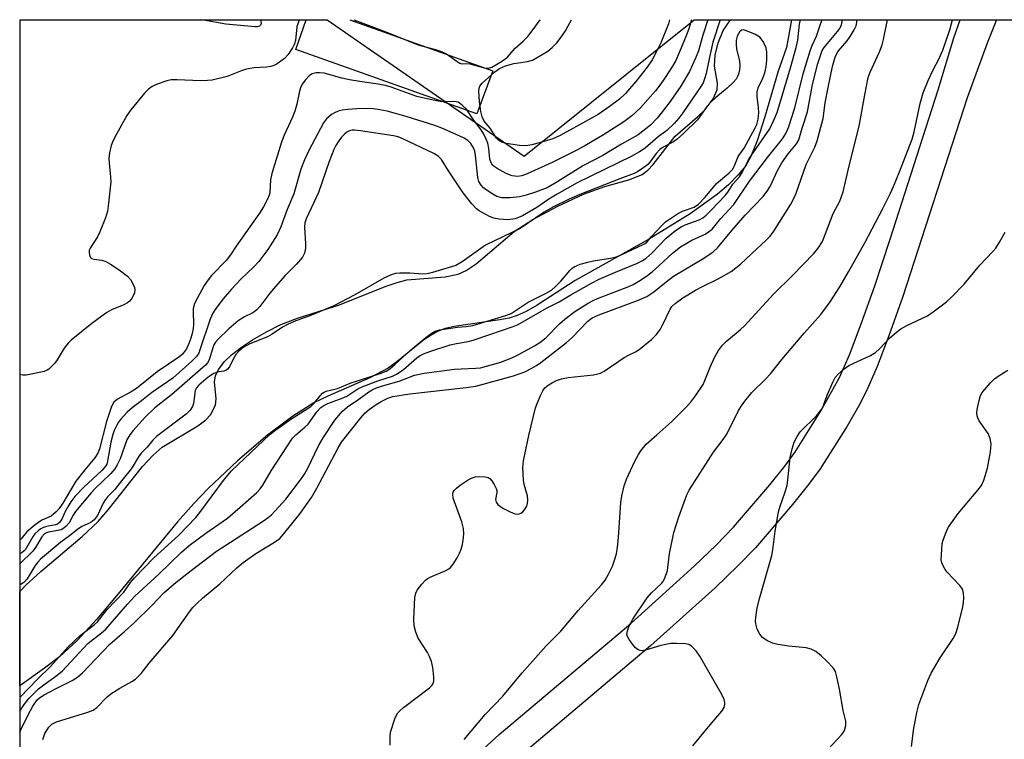
# Model space of a CAD drawing. Units: inches. Extents: x 1291762 to 1297762, y 509450 to 513451.
# Drawn here: x 1291762 to 1292014, y 513267 to 513451 of the extents above; entities that cross this region are included whole.
import ezdxf

# ---------------------------------------------------------------- set-up
doc = ezdxf.new("R2010")
doc.units = ezdxf.units.IN
doc.header["$MEASUREMENT"] = 0
for name, color, linetype in [('HYDRO-Dam', 251, 'Continuous'), ('HYDRO-Stream Poly Centerlines', 142, 'Continuous'), ('HYDRO-Water Body', 4, 'Continuous'), ('NTRL-Trees', 3, 'Continuous'), ('TRANS-Non Street Sidewalk', 7, 'Continuous'), ('Undefined', 1, 'Continuous')]:
    doc.layers.add(name, color=color, linetype=linetype)

msp = doc.modelspace()

# ---------------------------------------------------------------- linework, layer by layer
at = {"layer": 'HYDRO-Dam'}
msp.add_lwpolyline([(1291846.58, 513450.74), (1291883.19, 513437.68), (1291879.07, 513426.66), (1291832.81, 513443.13), (1291835.46, 513450.74)], dxfattribs=at)
at = {"layer": 'HYDRO-Stream Poly Centerlines'}
for points in [[(1291959.55, 513450.73), (1291958.28, 513443.65), (1291956.1, 513437.57), (1291952.68, 513425.95), (1291950.72, 513419.76), (1291949.08, 513415.6), (1291947.73, 513413.32), (1291945.93, 513411.06), (1291943.45, 513408.56), (1291940.62, 513406.13), (1291933.65, 513401.11), (1291922.97, 513394.53), (1291904.19, 513384.06), (1291894.5, 513377.73), (1291891.68, 513376.12), (1291889.41, 513375.07), (1291887.36, 513374.45), (1291884.96, 513373.96), (1291873.3, 513372.28), (1291870.99, 513371.74), (1291869.04, 513371.04), (1291867.37, 513370.11), (1291865.54, 513368.84), (1291858.59, 513363.24), (1291856.37, 513361.63), (1291851.71, 513359.15), (1291840.93, 513354.46), (1291837.37, 513352.74), (1291832.03, 513349.38), (1291825.58, 513344.49), (1291817.91, 513337.94), (1291810.35, 513330.86), (1291806.69, 513327.06), (1291802.54, 513322.36), (1291787.38, 513303.89), (1291781.88, 513297.42), (1291776.83, 513291.98), (1291772.32, 513287.78), (1291768.54, 513284.9), (1291762.24, 513280.4)], [(1291762.25, 513304.52), (1291763.74, 513306.13), (1291767.59, 513309.66), (1291778.18, 513318.56), (1291782.24, 513322.39), (1291784.81, 513325.37), (1291793.6, 513336.44), (1291796.3, 513339.36), (1291798.64, 513341.41), (1291807.73, 513346.88), (1291809.74, 513348.39), (1291810.98, 513349.71), (1291812.27, 513352.14), (1291812.41, 513353.82), (1291811.95, 513358.15), (1291812.27, 513359.77), (1291813.06, 513361.36), (1291814.5, 513363.24), (1291816.37, 513365.05), (1291818.93, 513367.03), (1291821.7, 513368.86), (1291825.25, 513370.89), (1291828.99, 513372.79), (1291833.22, 513374.44), (1291843.93, 513377.84), (1291855.61, 513382.53), (1291858.69, 513383.57), (1291861.14, 513384.19), (1291870.95, 513385.03), (1291874.3, 513385.66), (1291876.37, 513386.61), (1291878.88, 513388.31), (1291888.58, 513396.56), (1291893.35, 513399.63), (1291899.76, 513403.08), (1291906.33, 513406.1), (1291911.8, 513408.11), (1291918.23, 513409.9), (1291921.38, 513411.2), (1291922.75, 513412.27), (1291924.14, 513413.74), (1291929.82, 513420.96), (1291935.52, 513425.93), (1291937.45, 513427.79), (1291939.47, 513430.55), (1291940.53, 513432.83), (1291940.58, 513434.48), (1291939.88, 513438.84), (1291940, 513441.64), (1291940.81, 513444.84), (1291942.03, 513448), (1291943.9, 513450.73)]]:
    msp.add_lwpolyline(points, dxfattribs=at)
at = {"layer": 'HYDRO-Water Body'}
msp.add_lwpolyline([(1291768.54, 513284.9), (1291762.24, 513280.4), (1291762.25, 513304.52), (1291763.74, 513306.13), (1291767.59, 513309.66), (1291778.18, 513318.56), (1291782.24, 513322.39), (1291784.81, 513325.37), (1291793.6, 513336.44), (1291796.3, 513339.36), (1291798.64, 513341.41), (1291807.73, 513346.88), (1291809.74, 513348.39), (1291810.98, 513349.71), (1291812.27, 513352.14), (1291812.41, 513353.82), (1291811.95, 513358.15), (1291812.27, 513359.77), (1291813.06, 513361.36), (1291814.5, 513363.24), (1291816.37, 513365.05), (1291818.93, 513367.03), (1291821.7, 513368.86), (1291825.25, 513370.89), (1291828.99, 513372.79), (1291833.22, 513374.44), (1291843.93, 513377.84), (1291855.61, 513382.53), (1291858.69, 513383.57), (1291861.14, 513384.19), (1291870.95, 513385.03), (1291874.3, 513385.66), (1291876.37, 513386.61), (1291878.88, 513388.31), (1291888.58, 513396.56), (1291893.35, 513399.63), (1291899.76, 513403.08), (1291906.33, 513406.1), (1291911.8, 513408.11), (1291918.23, 513409.9), (1291921.38, 513411.2), (1291922.75, 513412.27), (1291924.14, 513413.74), (1291929.82, 513420.96), (1291935.52, 513425.93), (1291937.45, 513427.79), (1291939.47, 513430.55), (1291940.53, 513432.83), (1291940.58, 513434.48), (1291939.88, 513438.84), (1291940, 513441.64), (1291940.81, 513444.84), (1291942.03, 513448), (1291943.9, 513450.73), (1291959.55, 513450.74), (1291958.28, 513443.65), (1291956.1, 513437.57), (1291952.68, 513425.95), (1291950.72, 513419.76), (1291949.08, 513415.6), (1291947.73, 513413.32), (1291945.93, 513411.06), (1291943.45, 513408.56), (1291940.62, 513406.13), (1291933.65, 513401.11), (1291922.97, 513394.53), (1291904.19, 513384.06), (1291894.5, 513377.73), (1291891.68, 513376.12), (1291889.41, 513375.07), (1291887.36, 513374.45), (1291884.96, 513373.96), (1291873.3, 513372.28), (1291870.99, 513371.74), (1291869.04, 513371.04), (1291867.37, 513370.11), (1291865.54, 513368.84), (1291858.59, 513363.24), (1291856.37, 513361.63), (1291851.71, 513359.15), (1291840.93, 513354.46), (1291837.37, 513352.74), (1291832.03, 513349.38), (1291825.58, 513344.49), (1291817.91, 513337.94), (1291810.35, 513330.86), (1291806.69, 513327.06), (1291802.54, 513322.36), (1291787.38, 513303.89), (1291781.88, 513297.42), (1291776.83, 513291.98), (1291772.32, 513287.78)], close=True, dxfattribs=at)
at = {"layer": 'NTRL-Trees'}
msp.add_lwpolyline([(1291840.76, 513450.75), (1291891.17, 513415.85), (1291934.67, 513450.74), (1292333, 513450.7), (1292318.3, 513443.28), (1292303.43, 513429.79), (1292277.84, 513393.04), (1292244.82, 513331.75), (1292224.64, 513294.3), (1292221.52, 513233.53), (1292304.27, 513120.12), (1292322.23, 513047.42), (1292290.09, 512990.44), (1292202.82, 512887.6), (1292042.96, 512735.78), (1291964.96, 512661.72), (1291800.75, 512539.83), (1291762.18, 512504.89), (1291762.26, 513450.75)], close=True, dxfattribs=at)
at = {"layer": 'TRANS-Non Street Sidewalk'}
msp.add_lwpolyline([(1291869.6, 513254.08), (1291884.75, 513267.97), (1291918.41, 513296.31), (1291934.65, 513310.95), (1291940.27, 513316.36), (1291944.7, 513320.96), (1291953.98, 513331.76), (1291957.81, 513336.6), (1291960.52, 513340.32), (1291966.97, 513350.52), (1291971.81, 513359.28), (1291974.34, 513365.06), (1291977.38, 513372.96), (1291980.81, 513382.68), (1291984.68, 513394.34), (1291997.02, 513432.81), (1292001.07, 513446.15), (1292002.68, 513450.73), (1292011.98, 513450.73), (1292009.57, 513444.72), (1292004.45, 513430.81), (1291987.97, 513379.92), (1291984.43, 513369.9), (1291981.4, 513362.02), (1291978.76, 513355.97), (1291976.71, 513352.02), (1291973.72, 513346.82), (1291966.82, 513335.9), (1291963.9, 513331.9), (1291959.82, 513326.75), (1291950.32, 513315.71), (1291945.91, 513311.14), (1291940, 513305.45), (1291923.51, 513290.58), (1291889.85, 513262.24)], dxfattribs=at)
at = {"layer": 'Undefined'}
for points, elevation in [([(1291847.62, 513450.75), (1291849.26, 513450.1), (1291855.8, 513447.64), (1291863, 513444.74), (1291864.32, 513444.28), (1291868.51, 513443.12), (1291870.18, 513442.55), (1291871.56, 513441.83), (1291873.79, 513440.23), (1291874.76, 513439.66), (1291875.27, 513439.5), (1291876.55, 513439.54), (1291877.27, 513439.45), (1291881.25, 513438.37), (1291882.03, 513438.33), (1291882.88, 513438.58), (1291885.34, 513440.02), (1291886.89, 513441.18), (1291888.84, 513443.49), (1291890.92, 513445.29), (1291892.11, 513446.45), (1291893.51, 513448.21), (1291895.22, 513450.74)], 300), ([(1291856.91, 513265.22), (1291856.88, 513267.44), (1291857.02, 513268.56), (1291858.12, 513271.91), (1291858.44, 513272.72), (1291858.86, 513273.47), (1291859.43, 513274.09), (1291860.31, 513274.84), (1291866.97, 513279.88), (1291867.54, 513280.44), (1291867.82, 513280.85), (1291868.03, 513281.55), (1291868.05, 513282.7), (1291867.81, 513285.04), (1291867.46, 513286.63), (1291866.96, 513287.91), (1291866.47, 513288.89), (1291864.1, 513292.56), (1291863.48, 513294.13), (1291863.02, 513295.76), (1291862.92, 513297.43), (1291863.23, 513302.99), (1291863.46, 513304.1), (1291863.83, 513304.83), (1291864.99, 513306.41), (1291865.93, 513307.43), (1291866.37, 513307.77), (1291867.13, 513308.17), (1291871.15, 513309.88), (1291871.89, 513310.3), (1291872.3, 513310.65), (1291872.98, 513311.5), (1291874.01, 513313.16), (1291874.62, 513314.31), (1291875.06, 513315.36), (1291875.42, 513316.49), (1291875.6, 513317.6), (1291875.73, 513319.28), (1291875.7, 513320.66), (1291875.24, 513322.32), (1291873.05, 513328.36), (1291872.91, 513329.44), (1291873.01, 513329.93), (1291873.26, 513330.38), (1291873.86, 513330.97), (1291874.81, 513331.68), (1291876.81, 513333.04), (1291877.84, 513333.61), (1291878.65, 513333.83), (1291879.78, 513333.92), (1291881.19, 513333.87), (1291881.97, 513333.71), (1291882.4, 513333.45), (1291882.93, 513332.85), (1291883.53, 513331.88), (1291884.01, 513330.86), (1291884.16, 513330.34), (1291884.18, 513329.84), (1291883.85, 513328), (1291884.02, 513327.33), (1291884.41, 513326.74), (1291885.08, 513326.22), (1291885.86, 513325.78), (1291887.76, 513324.83), (1291888.85, 513324.4), (1291889.4, 513324.31), (1291889.88, 513324.36), (1291890.34, 513324.52), (1291890.76, 513324.77), (1291891.29, 513325.38), (1291891.82, 513326.36), (1291892.06, 513327.14), (1291892.14, 513327.9), (1291891.99, 513329.02), (1291891.21, 513331.84), (1291891, 513332.98), (1291890.82, 513336.19), (1291891.01, 513337.92), (1291892.39, 513344.43), (1291894.1, 513351.47), (1291894.48, 513352.58), (1291895.45, 513354.77), (1291895.98, 513355.84), (1291896.47, 513356.56), (1291897.29, 513357.28), (1291898.39, 513357.97), (1291899.45, 513358.48), (1291900.73, 513358.91), (1291902.44, 513359.21), (1291908.88, 513359.93), (1291910.03, 513360.15), (1291910.68, 513360.37), (1291911.63, 513360.89), (1291916.78, 513364.37), (1291917.81, 513364.95), (1291919.63, 513365.78), (1291920.59, 513366.42), (1291923.75, 513368.97), (1291924.95, 513370.17), (1291925.75, 513371.28), (1291926.46, 513372.45), (1291928.5, 513376.68), (1291928.97, 513377.37), (1291929.75, 513378.16), (1291931.76, 513379.64), (1291935.02, 513381.6), (1291936.58, 513382.43), (1291940.81, 513384.46), (1291944.07, 513386.38), (1291946.5, 513388.27), (1291950.77, 513392.27), (1291952.9, 513394.16), (1291954.03, 513395.37), (1291955.05, 513396.69), (1291959.33, 513403.55), (1291960.16, 513405.06), (1291960.75, 513406.36), (1291963.3, 513413.69), (1291965.5, 513418.13), (1291966.12, 513419.8), (1291967.59, 513425.5), (1291968.17, 513429.5), (1291968.86, 513433.4), (1291970.01, 513438.79), (1291970.69, 513441.18), (1291971.12, 513442.1), (1291971.56, 513442.76), (1291973.72, 513445.34), (1291974.54, 513446.49), (1291975.59, 513448.15), (1291976.04, 513449.16), (1291976.22, 513450), (1291976.27, 513450.73)], 302), ([(1291875.85, 513266.67), (1291881.21, 513273.08), (1291885.71, 513277.71), (1291890.69, 513283.72), (1291896.8, 513290.6), (1291900.51, 513294.38), (1291904.95, 513299.68), (1291910.95, 513306.19), (1291911.92, 513307.43), (1291912.77, 513308.91), (1291913.76, 513310.96), (1291914.3, 513312.53), (1291914.74, 513314.14), (1291915.01, 513315.81), (1291915.28, 513318.32), (1291915.87, 513327.31), (1291916.15, 513328.95), (1291916.75, 513331.54), (1291917.37, 513333.2), (1291919.5, 513337.81), (1291920.37, 513339.54), (1291920.98, 513340.48), (1291922.4, 513342.21), (1291925.13, 513344.56), (1291928.94, 513348.03), (1291932.38, 513351.36), (1291933.7, 513352.83), (1291934.95, 513354.56), (1291936.9, 513357.47), (1291937.37, 513358.46), (1291938.73, 513361.92), (1291939.81, 513364.39), (1291940.86, 513366.15), (1291941.91, 513367.53), (1291942.93, 513368.56), (1291946.46, 513371.49), (1291947.5, 513372.46), (1291954.9, 513380.54), (1291959.8, 513385.37), (1291965.26, 513390.93), (1291966.37, 513392.29), (1291967.43, 513394.01), (1291970.21, 513401.16), (1291971.91, 513404.36), (1291972.77, 513406.77), (1291974.29, 513413.36), (1291976.79, 513423.53), (1291978.24, 513431.53), (1291979.17, 513435.93), (1291979.67, 513437.36), (1291981.99, 513442.54), (1291982.7, 513444.36), (1291983.05, 513445.66), (1291984.08, 513450.69), (1291984.09, 513450.73)], 304), ([(1291934.27, 513265.03), (1291938.74, 513270.43), (1291941.75, 513273.9), (1291942.29, 513274.84), (1291942.46, 513275.59), (1291942.46, 513276.11), (1291942.28, 513276.91), (1291941.69, 513278.21), (1291938.1, 513284.38), (1291936.13, 513287.94), (1291935.14, 513289.35), (1291933.96, 513290.53), (1291933.26, 513290.92), (1291932.44, 513291.09), (1291930.11, 513291.24), (1291928.65, 513291.22), (1291926.13, 513290.71), (1291922.16, 513289.47), (1291921.33, 513289.37), (1291920.79, 513289.44), (1291920.28, 513289.63), (1291919.62, 513290.14), (1291918.86, 513291.04), (1291918, 513292.25), (1291917.59, 513292.99), (1291917.44, 513293.5), (1291917.55, 513294.48), (1291918.02, 513295.72), (1291918.97, 513297.42), (1291922.64, 513302.9), (1291923.74, 513304.21), (1291926.26, 513306.53), (1291926.76, 513307.22), (1291927.14, 513308), (1291927.57, 513309.08), (1291927.8, 513309.91), (1291928.32, 513314.19), (1291929.06, 513317.93), (1291929.48, 513319.64), (1291930.7, 513323.58), (1291932.06, 513327.36), (1291932.78, 513329.24), (1291933.4, 513330.42), (1291939.55, 513340.14), (1291942.02, 513343.35), (1291943, 513344.75), (1291945.99, 513350.79), (1291946.71, 513352), (1291947.56, 513353.2), (1291949.4, 513355.37), (1291952.88, 513358.82), (1291954.16, 513360.21), (1291957.04, 513363.81), (1291962.73, 513370.57), (1291967, 513375.37), (1291969.42, 513378.61), (1291971.88, 513382.46), (1291974.14, 513386.23), (1291978.38, 513393.86), (1291982.8, 513402.33), (1291984.77, 513406.23), (1291985.6, 513408.09), (1291987.18, 513411.85), (1291990.39, 513420.18), (1291990.91, 513422.05), (1291992.44, 513429.34), (1291993.21, 513432.03), (1291994.44, 513435.22), (1291995.68, 513437.75), (1291997.32, 513440.84), (1291998.19, 513442.96), (1292000.01, 513448.2), (1292000.72, 513450.73)], 306), ([(1291762.24, 513277.42), (1291766.7, 513282.07), (1291770.08, 513285.35), (1291774.58, 513290.38), (1291777.68, 513293.23), (1291781.28, 513296.03), (1291782.06, 513296.75), (1291784.56, 513299.95), (1291788.81, 513304.38), (1291790.49, 513306.83), (1291791.62, 513308.12), (1291796.48, 513313.14), (1291802.79, 513318.83), (1291807.19, 513323.45), (1291808.22, 513324.74), (1291814.51, 513333.21), (1291816.37, 513335.38), (1291826.26, 513344.77), (1291827.65, 513345.87), (1291831.77, 513348.76), (1291835.7, 513351.2), (1291836.62, 513351.86), (1291837.42, 513352.62), (1291838.97, 513354.55), (1291839.62, 513355.22), (1291840.07, 513355.5), (1291840.58, 513355.71), (1291843.47, 513356.45), (1291846.72, 513357.8), (1291854.35, 513360.25), (1291855.86, 513360.86), (1291856.79, 513361.46), (1291858.14, 513362.55), (1291861.99, 513366.11), (1291866, 513369.46), (1291867.39, 513370.5), (1291868.43, 513371.05), (1291869.53, 513371.41), (1291871.25, 513371.72), (1291874.14, 513372.13), (1291876.35, 513372.27), (1291878.02, 513372.58), (1291886.47, 513375.1), (1291887.88, 513375.64), (1291892.22, 513378.49), (1291896.81, 513380.78), (1291898.18, 513381.62), (1291899.21, 513382.49), (1291900.57, 513383.86), (1291902.84, 513386.61), (1291903.48, 513387.19), (1291903.94, 513387.51), (1291905.46, 513388.2), (1291907.43, 513388.78), (1291908.89, 513389.09), (1291913.24, 513389.77), (1291914.71, 513390.12), (1291915.97, 513390.61), (1291921.62, 513393.22), (1291922.07, 513393.48), (1291922.64, 513393.98), (1291923.74, 513395.31), (1291926.33, 513398.14), (1291927.32, 513399.03), (1291930.61, 513401.29), (1291931.67, 513401.75), (1291934.65, 513402.84), (1291935.74, 513403.54), (1291937.47, 513405.37), (1291940.31, 513408.82), (1291943.53, 513411.47), (1291944.43, 513412.44), (1291944.86, 513413.21), (1291945.9, 513415.75), (1291947.42, 513417.91), (1291950.23, 513423.06), (1291950.65, 513423.98), (1291950.99, 513425.28), (1291951.17, 513427.05), (1291951.11, 513428.22), (1291950.71, 513431.12), (1291950.71, 513432.26), (1291951.02, 513433.29), (1291952.18, 513435.84), (1291952.68, 513437.14), (1291953.08, 513438.71), (1291953.24, 513440.42), (1291953.24, 513442.44), (1291953.04, 513443.56), (1291952.28, 513445.15), (1291951.79, 513445.88), (1291951.41, 513446.3), (1291950.19, 513447.04), (1291947.79, 513448.02), (1291947.28, 513448.13), (1291946.83, 513448.1), (1291946.29, 513447.7), (1291945.61, 513446.58), (1291945.36, 513445.52), (1291945.36, 513444.4), (1291945.48, 513443.27), (1291946.21, 513440.15), (1291946.33, 513439.01), (1291946.21, 513437.89), (1291945.97, 513436.79), (1291945.67, 513436.02), (1291945.36, 513435.55), (1291944.59, 513434.68), (1291943.1, 513433.25), (1291940.21, 513430.87), (1291938.83, 513429.57), (1291938, 513428.61), (1291935.48, 513425.18), (1291931.92, 513421.68), (1291930.32, 513420.23), (1291929.39, 513419.5), (1291926.73, 513418.11), (1291925.87, 513417.54), (1291924.89, 513416.51), (1291923.34, 513414.32), (1291922.77, 513413.68), (1291921.81, 513412.92), (1291920.14, 513411.87), (1291919.27, 513411.41), (1291915.62, 513410.09), (1291905.43, 513406.02), (1291902.71, 513404.81), (1291898.48, 513402.78), (1291896.29, 513401.54), (1291890.13, 513397.37), (1291881.32, 513393.07), (1291875.29, 513388.79), (1291873.67, 513387.87), (1291867.7, 513386.07), (1291866.34, 513385.74), (1291865.29, 513385.67), (1291861.91, 513385.89), (1291859.38, 513385.9), (1291858.27, 513385.82), (1291857.15, 513385.53), (1291855.28, 513384.68), (1291847.89, 513380.35), (1291842.47, 513377.56), (1291836.75, 513375.17), (1291832.39, 513373.59), (1291830.62, 513372.81), (1291829.39, 513372.12), (1291826.75, 513370.33), (1291825.58, 513369.63), (1291821.05, 513367.83), (1291819.33, 513366.92), (1291818.21, 513366), (1291817.47, 513365.13), (1291816.72, 513363.91), (1291815.83, 513361.99), (1291815.31, 513361.38), (1291814.87, 513361.06), (1291814.39, 513360.85), (1291812.65, 513360.63), (1291811.79, 513360.3), (1291810.39, 513359.32), (1291807.96, 513357.27), (1291807.42, 513356.64), (1291807.08, 513355.93), (1291806.62, 513352.57), (1291806.34, 513351.8), (1291805.77, 513350.88), (1291804.77, 513349.89), (1291797.18, 513344.15), (1291796.26, 513343.25), (1291794.73, 513341.4), (1291793.2, 513339.87), (1291792.53, 513338.97), (1291790.93, 513336.26), (1291790.1, 513335.09), (1291788.2, 513332.82), (1291786.47, 513330.58), (1291784.6, 513328.69), (1291784.09, 513328.08), (1291783.53, 513327.13), (1291782.03, 513323.93), (1291781.21, 513322.8), (1291780.33, 513322.15), (1291778.06, 513321.1), (1291776.92, 513320.39), (1291774.89, 513318.74), (1291772.73, 513317.14), (1291767.53, 513312.77), (1291766.78, 513311.99), (1291766.12, 513311.17), (1291764.06, 513307.77), (1291763.22, 513306.83), (1291762.33, 513306.24), (1291762.25, 513306.19)], 294), ([(1291968.98, 513264.25), (1291972.34, 513267.83), (1291972.86, 513268.5), (1291973.11, 513268.97), (1291973.44, 513270.24), (1291973.4, 513271.31), (1291972.73, 513274.09), (1291971.82, 513279.5), (1291971.16, 513282.68), (1291970.74, 513284.07), (1291970.14, 513285.01), (1291968.58, 513286.68), (1291967.11, 513288.07), (1291965.71, 513289.13), (1291964.55, 513289.78), (1291963.25, 513290.1), (1291958.82, 513290.51), (1291956.03, 513290.95), (1291954.68, 513291.28), (1291953.18, 513291.97), (1291952.12, 513292.75), (1291951.44, 513293.62), (1291950.77, 513294.87), (1291950.43, 513296.21), (1291950.34, 513297.04), (1291950.37, 513297.85), (1291950.75, 513300.35), (1291951.41, 513302.94), (1291954.52, 513313.74), (1291954.78, 513315.19), (1291955.37, 513319.91), (1291956.24, 513324.92), (1291956.59, 513326.36), (1291957.82, 513329.71), (1291958.39, 513331.66), (1291958.62, 513333.08), (1291959.22, 513338.8), (1291959.73, 513341.04), (1291960.23, 513342.68), (1291960.97, 513344.17), (1291961.76, 513345.32), (1291965.9, 513349.43), (1291967.18, 513351.06), (1291967.7, 513352.06), (1291968.64, 513354.7), (1291970.16, 513358.22), (1291970.71, 513359.25), (1291971.46, 513360.13), (1291973.03, 513361.47), (1291974.22, 513362.28), (1291979.74, 513364.91), (1291981, 513365.65), (1291982.04, 513366.59), (1291984.66, 513369.35), (1291986.34, 513370.86), (1291987.45, 513371.72), (1291988.98, 513372.55), (1291994.31, 513375.05), (1291995.79, 513376.06), (1291999.14, 513378.58), (1292000.44, 513379.77), (1292003.67, 513383.13), (1292007.7, 513388.01), (1292010.99, 513391.45), (1292011.74, 513392.33), (1292012.71, 513393.83), (1292014.17, 513396.45)], 308)]:
    msp.add_lwpolyline(points, dxfattribs=dict(at, elevation=elevation))
for points in [[(1291762.24, 513273.93, 296), (1291763.3, 513275.65, 296), (1291764.56, 513277.19, 296), (1291767.02, 513279.61, 296), (1291768.66, 513280.87, 296), (1291771.78, 513283.11, 296), (1291773.15, 513284.24, 296), (1291779.61, 513291.21, 296), (1291783.12, 513293.93, 296), (1291784.17, 513294.86, 296), (1291789.77, 513301.3, 296), (1291791.63, 513303.3, 296), (1291797.76, 513308.94, 296), (1291803.58, 513314.53, 296), (1291805.55, 513316.24, 296), (1291809.78, 513319.45, 296), (1291815.29, 513323.3, 296), (1291818.59, 513326.07, 296), (1291822.82, 513329.85, 296), (1291823.65, 513330.77, 296), (1291824.32, 513331.7, 296), (1291826.51, 513335.34, 296), (1291831.97, 513343.76, 296), (1291832.76, 513344.62, 296), (1291835.07, 513346.52, 296), (1291835.91, 513347.32, 296), (1291838.16, 513350.49, 296), (1291839.14, 513351.54, 296), (1291839.95, 513352.09, 296), (1291840.97, 513352.58, 296), (1291842.29, 513353.12, 296), (1291844.63, 513353.92, 296), (1291845.86, 513354.47, 296), (1291848.64, 513356.31, 296), (1291849.89, 513356.97, 296), (1291853.74, 513358.38, 296), (1291857.48, 513359.61, 296), (1291858.72, 513360.15, 296), (1291860.33, 513361.28, 296), (1291863.69, 513364.24, 296), (1291864.61, 513364.87, 296), (1291865.4, 513365.28, 296), (1291867.03, 513365.88, 296), (1291872.28, 513367.58, 296), (1291873.89, 513367.95, 296), (1291876.84, 513368.44, 296), (1291878.15, 513368.76, 296), (1291882.35, 513370.27, 296), (1291888.38, 513372.29, 296), (1291889.61, 513372.78, 296), (1291896.87, 513376.95, 296), (1291900.15, 513378.57, 296), (1291903.11, 513380.4, 296), (1291908.37, 513383.38, 296), (1291910.38, 513384.36, 296), (1291914.56, 513386.22, 296), (1291920.17, 513388.52, 296), (1291921.47, 513389.14, 296), (1291922.38, 513389.77, 296), (1291923.87, 513391.12, 296), (1291927.52, 513394.89, 296), (1291929.89, 513396.81, 296), (1291931.33, 513397.76, 296), (1291932.31, 513398.27, 296), (1291935.95, 513399.59, 296), (1291936.87, 513400.11, 296), (1291937.71, 513400.75, 296), (1291939.11, 513402.11, 296), (1291942.6, 513405.81, 296), (1291943.23, 513406.63, 296), (1291944.54, 513408.67, 296), (1291946.26, 513410.59, 296), (1291947.03, 513411.86, 296), (1291948.56, 513414.9, 296), (1291949.13, 513415.87, 296), (1291953.95, 513422.81, 296), (1291954.96, 513424.86, 296), (1291955.85, 513426.99, 296), (1291959.28, 513438.44, 296), (1291960.72, 513443.61, 296), (1291961.11, 513445.53, 296), (1291961.6, 513449.59, 296), (1291961.86, 513450.73, 296)], [(1291762.24, 513268.47, 298), (1291762.55, 513269.32, 298), (1291764.31, 513273.01, 298), (1291765.51, 513275.21, 298), (1291766.61, 513276.79, 298), (1291767.21, 513277.32, 298), (1291768.47, 513278.1, 298), (1291771.33, 513279.63, 298), (1291775.61, 513281.73, 298), (1291776.95, 513282.57, 298), (1291778.2, 513283.73, 298), (1291785.24, 513291.06, 298), (1291789.01, 513294.3, 298), (1291791.43, 513296.5, 298), (1291795.97, 513300.93, 298), (1291799.06, 513304.2, 298), (1291801.7, 513306.51, 298), (1291805.64, 513309.66, 298), (1291812.53, 513314.84, 298), (1291814.6, 513316.23, 298), (1291824.5, 513322.57, 298), (1291825.69, 513323.41, 298), (1291826.54, 513324.15, 298), (1291830.2, 513328.16, 298), (1291834.23, 513333.39, 298), (1291835.01, 513334.56, 298), (1291835.85, 513336.04, 298), (1291838.58, 513341.76, 298), (1291839.78, 513343.85, 298), (1291842.75, 513348.35, 298), (1291844.75, 513350.67, 298), (1291845.97, 513351.78, 298), (1291848.92, 513353.74, 298), (1291851.42, 513355.61, 298), (1291852.31, 513356.13, 298), (1291853.6, 513356.67, 298), (1291855.51, 513357.31, 298), (1291859.25, 513358.29, 298), (1291863.13, 513359.82, 298), (1291865.59, 513360.34, 298), (1291873.33, 513361.34, 298), (1291875.08, 513361.5, 298), (1291878.77, 513361.62, 298), (1291879.97, 513361.75, 298), (1291885.17, 513363.17, 298), (1291888.02, 513364.25, 298), (1291889.3, 513364.86, 298), (1291893.85, 513367.36, 298), (1291895.47, 513368.37, 298), (1291896.83, 513369.49, 298), (1291900.2, 513372.95, 298), (1291901.57, 513374.17, 298), (1291904.15, 513376.09, 298), (1291907.56, 513378.23, 298), (1291908.81, 513378.94, 298), (1291909.92, 513379.45, 298), (1291917.97, 513382.51, 298), (1291919.03, 513383.03, 298), (1291920.52, 513383.92, 298), (1291922.43, 513385.17, 298), (1291923.86, 513386.28, 298), (1291925.58, 513387.76, 298), (1291929.1, 513391.07, 298), (1291931.11, 513392.65, 298), (1291934.05, 513394.38, 298), (1291937.41, 513395.93, 298), (1291938.57, 513396.67, 298), (1291939.21, 513397.21, 298), (1291941.49, 513399.88, 298), (1291944.78, 513403.46, 298), (1291948.76, 513409.42, 298), (1291953.39, 513415.48, 298), (1291957.24, 513420.3, 298), (1291958.1, 513421.62, 298), (1291958.74, 513423.22, 298), (1291960.37, 513428.19, 298), (1291962.5, 513436.92, 298), (1291964.3, 513442.79, 298), (1291964.79, 513444.16, 298), (1291965.89, 513446.54, 298), (1291966.99, 513449.84, 298), (1291967.35, 513450.73, 298)], [(1291833.65, 513450.75, 302), (1291833.07, 513448.9, 302), (1291832.72, 513445.45, 302), (1291832.45, 513444.62, 302), (1291831.92, 513443.59, 302), (1291830.83, 513441.85, 302), (1291829.87, 513440.84, 302), (1291828.98, 513440.13, 302), (1291827.98, 513439.47, 302), (1291827.2, 513439.05, 302), (1291826.42, 513438.77, 302), (1291825.32, 513438.61, 302), (1291822.17, 513438.44, 302), (1291820.16, 513438.14, 302), (1291819.07, 513437.79, 302), (1291815.22, 513436.25, 302), (1291811.35, 513435.29, 302), (1291810.18, 513435.18, 302), (1291808.39, 513435.15, 302), (1291802.42, 513435.39, 302), (1291800.95, 513435.37, 302), (1291799.82, 513435.13, 302), (1291797.36, 513434.24, 302), (1291796.03, 513433.66, 302), (1291795.11, 513433.01, 302), (1291794.13, 513431.96, 302), (1291790.58, 513427.73, 302), (1291789.61, 513426.25, 302), (1291786.54, 513420.74, 302), (1291785.87, 513419.41, 302), (1291785.59, 513418.6, 302), (1291785.17, 513416.68, 302), (1291784.99, 513415.29, 302), (1291785.03, 513414.16, 302), (1291785.41, 513410.46, 302), (1291785.44, 513409.32, 302), (1291784.88, 513403.8, 302), (1291784.6, 513401.78, 302), (1291784.09, 513400.1, 302), (1291782.71, 513396.53, 302), (1291782.04, 513395.23, 302), (1291780.17, 513392.35, 302), (1291779.98, 513391.84, 302), (1291779.91, 513391.09, 302), (1291780.1, 513390.16, 302), (1291780.33, 513389.82, 302), (1291780.52, 513389.69, 302), (1291781.24, 513389.48, 302), (1291783.22, 513389.22, 302), (1291784.17, 513388.89, 302), (1291785.41, 513388.2, 302), (1291787.58, 513386.8, 302), (1291789.75, 513385.13, 302), (1291790.53, 513384.31, 302), (1291791.23, 513383.03, 302), (1291791.52, 513382.22, 302), (1291791.62, 513381.68, 302), (1291791.52, 513380.89, 302), (1291791.18, 513380.11, 302), (1291790.73, 513379.37, 302), (1291790.21, 513378.69, 302), (1291789.78, 513378.34, 302), (1291788.8, 513377.83, 302), (1291785.62, 513376.56, 302), (1291784.43, 513375.88, 302), (1291780.59, 513373.02, 302), (1291775.33, 513368.78, 302), (1291774.54, 513367.99, 302), (1291773.53, 513366.72, 302), (1291771.77, 513363.73, 302), (1291771.07, 513362.81, 302), (1291769.67, 513361.41, 302), (1291769.22, 513361.1, 302), (1291768.43, 513360.78, 302), (1291764.69, 513359.97, 302), (1291763.83, 513359.84, 302), (1291762.98, 513359.81, 302), (1291762.25, 513359.97, 302)], [(1291941.25, 513450.74, 296), (1291939.42, 513445.02, 296), (1291938.52, 513441.21, 296), (1291937.71, 513437, 296), (1291937.32, 513435.61, 296), (1291936.9, 513434.61, 296), (1291936.31, 513433.63, 296), (1291931.77, 513426.97, 296), (1291930.76, 513425.59, 296), (1291929.51, 513424.19, 296), (1291927.63, 513422.45, 296), (1291925.46, 513420.81, 296), (1291922.07, 513417.89, 296), (1291920.65, 513416.93, 296), (1291918.57, 513415.8, 296), (1291904.72, 513409.02, 296), (1291899.59, 513406.17, 296), (1291897.46, 513404.84, 296), (1291894.38, 513402.7, 296), (1291890.73, 513400.6, 296), (1291889.74, 513400.14, 296), (1291888.91, 513399.86, 296), (1291887.01, 513399.58, 296), (1291884.76, 513399.7, 296), (1291883.39, 513400, 296), (1291882.29, 513400.46, 296), (1291880.42, 513401.41, 296), (1291879.66, 513401.87, 296), (1291878.99, 513402.39, 296), (1291877.78, 513403.66, 296), (1291875.53, 513406.46, 296), (1291871.81, 513412.1, 296), (1291870, 513414.99, 296), (1291869.16, 513415.86, 296), (1291868.05, 513416.54, 296), (1291860.16, 513420.3, 296), (1291858.91, 513420.78, 296), (1291857.72, 513421.09, 296), (1291849.28, 513422.36, 296), (1291847.8, 513422.5, 296), (1291847.22, 513422.47, 296), (1291846.51, 513422.32, 296), (1291845.86, 513422, 296), (1291845.26, 513421.51, 296), (1291844.5, 513420.68, 296), (1291843.64, 513419.55, 296), (1291843.03, 513418.58, 296), (1291842.49, 513417.53, 296), (1291841.31, 513414.5, 296), (1291838.55, 513406.54, 296), (1291835.39, 513399.82, 296), (1291835.12, 513398.8, 296), (1291835.03, 513397.73, 296), (1291835.26, 513393.41, 296), (1291835.24, 513392.28, 296), (1291834.99, 513391, 296), (1291834.47, 513390.02, 296), (1291832.98, 513388.2, 296), (1291830.08, 513385.33, 296), (1291826.98, 513381.83, 296), (1291825.88, 513380.5, 296), (1291823.57, 513377.4, 296), (1291822.84, 513376.56, 296), (1291821.81, 513375.78, 296), (1291819.69, 513374.76, 296), (1291818.01, 513373.7, 296), (1291815.68, 513371.72, 296), (1291812.89, 513369.07, 296), (1291812.24, 513368.24, 296), (1291811.86, 513367.58, 296), (1291811.56, 513366.85, 296), (1291810.6, 513363.72, 296), (1291810.2, 513363.02, 296), (1291809.69, 513362.41, 296), (1291801, 513354.84, 296), (1291796.73, 513351.47, 296), (1291794.3, 513349.11, 296), (1291791.22, 513345.73, 296), (1291790.33, 513344.6, 296), (1291789.61, 513343.33, 296), (1291787.83, 513338.44, 296), (1291787.14, 513336.9, 296), (1291786.53, 513335.9, 296), (1291785.52, 513334.68, 296), (1291781.51, 513330.85, 296), (1291780.44, 513329.71, 296), (1291776.45, 513324.96, 296), (1291775.81, 513324, 296), (1291774.79, 513322.07, 296), (1291774.1, 513321.22, 296), (1291773.48, 513320.7, 296), (1291772.76, 513320.31, 296), (1291771.91, 513320.09, 296), (1291769.58, 513319.68, 296), (1291769.04, 513319.51, 296), (1291768.55, 513319.25, 296), (1291767.84, 513318.48, 296), (1291766.21, 513315.74, 296), (1291765.54, 513314.8, 296), (1291762.25, 513311.56, 296)], [(1291933.96, 513450.74, 300), (1291933.24, 513448.39, 300), (1291932.44, 513446.16, 300), (1291929.94, 513440.34, 300), (1291929.11, 513438.86, 300), (1291927.24, 513436, 300), (1291926.11, 513434.36, 300), (1291924.71, 513432.53, 300), (1291920.79, 513428.14, 300), (1291918.7, 513426.18, 300), (1291916.65, 513424.63, 300), (1291911.45, 513421.31, 300), (1291906.64, 513418.49, 300), (1291904.61, 513417.38, 300), (1291898.29, 513414.22, 300), (1291891.91, 513411.32, 300), (1291890.57, 513410.82, 300), (1291889.44, 513410.67, 300), (1291888.12, 513410.86, 300), (1291886.57, 513411.39, 300), (1291884.23, 513412.69, 300), (1291883.51, 513413.19, 300), (1291883.1, 513413.57, 300), (1291882.71, 513414.17, 300), (1291882.38, 513415.1, 300), (1291882.13, 513417.82, 300), (1291881.85, 513419.16, 300), (1291881.45, 513420.22, 300), (1291880.82, 513421.51, 300), (1291880.15, 513422.6, 300), (1291878.19, 513425.18, 300), (1291876.4, 513427.83, 300), (1291875.43, 513428.85, 300), (1291874.31, 513429.62, 300), (1291873.81, 513429.78, 300), (1291873.25, 513429.84, 300), (1291870.09, 513429.75, 300), (1291867.86, 513430.13, 300), (1291863.7, 513431.13, 300), (1291857.13, 513433.46, 300), (1291855.72, 513433.89, 300), (1291853.24, 513434.38, 300), (1291849.13, 513434.91, 300), (1291846.53, 513435.38, 300), (1291844.53, 513435.83, 300), (1291840.01, 513437.05, 300), (1291838.85, 513437.19, 300), (1291838.01, 513437.16, 300), (1291836.99, 513436.89, 300), (1291836.31, 513436.5, 300), (1291835.18, 513435.25, 300), (1291834.51, 513434.33, 300), (1291834.1, 513433.59, 300), (1291833.76, 513432.51, 300), (1291833.07, 513429.14, 300), (1291832.56, 513427.36, 300), (1291831.93, 513425.82, 300), (1291829.78, 513421.2, 300), (1291829.09, 513419.39, 300), (1291826.63, 513411.45, 300), (1291826.35, 513409.8, 300), (1291826.11, 513406.51, 300), (1291825.95, 513405.85, 300), (1291825.55, 513404.85, 300), (1291824.54, 513402.9, 300), (1291823.52, 513401.23, 300), (1291817.53, 513392.8, 300), (1291816.06, 513390.6, 300), (1291814.95, 513389.2, 300), (1291811.26, 513385.32, 300), (1291810.33, 513384.22, 300), (1291809.38, 513382.78, 300), (1291807.52, 513379.45, 300), (1291806.88, 513378.15, 300), (1291806.56, 513376.91, 300), (1291806.52, 513376.11, 300), (1291806.63, 513372.82, 300), (1291806.55, 513371.79, 300), (1291806.32, 513370.5, 300), (1291805.96, 513369.32, 300), (1291805.41, 513367.95, 300), (1291804.8, 513366.61, 300), (1291804.34, 513365.86, 300), (1291803.77, 513365.19, 300), (1291803.11, 513364.61, 300), (1291797.37, 513360.73, 300), (1291792.02, 513356.4, 300), (1291790.67, 513355.56, 300), (1291787.15, 513353.69, 300), (1291786.27, 513352.95, 300), (1291785.65, 513351.79, 300), (1291784.37, 513347.98, 300), (1291782.57, 513341.04, 300), (1291782.16, 513339.88, 300), (1291781.41, 513338.7, 300), (1291778.8, 513335.65, 300), (1291776.53, 513332.71, 300), (1291773.18, 513327.08, 300), (1291772.27, 513325.77, 300), (1291771.53, 513324.92, 300), (1291770.26, 513323.8, 300), (1291767.82, 513322.72, 300), (1291766.17, 513321.59, 300), (1291763.96, 513319.75, 300), (1291762.58, 513318.02, 300), (1291762.25, 513317.78, 300)], [(1291938.12, 513450.74, 298), (1291936.88, 513446.83, 298), (1291935.76, 513442.83, 298), (1291935, 513440.92, 298), (1291933.44, 513437.54, 298), (1291931.06, 513433.51, 298), (1291928.22, 513429.47, 298), (1291926.24, 513426.84, 298), (1291925.15, 513425.55, 298), (1291923.46, 513423.82, 298), (1291920.33, 513421.34, 298), (1291916.03, 513418.92, 298), (1291911.31, 513416, 298), (1291906.38, 513413.48, 298), (1291899.1, 513408.96, 298), (1291897.02, 513407.76, 298), (1291894.09, 513406.62, 298), (1291891.64, 513405.86, 298), (1291889.97, 513405.47, 298), (1291887.59, 513405.21, 298), (1291885.5, 513405.17, 298), (1291884.14, 513405.56, 298), (1291883.13, 513406.11, 298), (1291881.44, 513407.24, 298), (1291880.76, 513407.78, 298), (1291880.16, 513408.41, 298), (1291879.61, 513409.34, 298), (1291879.29, 513410.38, 298), (1291878.76, 513416.05, 298), (1291878.52, 513417.17, 298), (1291878.25, 513417.94, 298), (1291877.53, 513419.08, 298), (1291876.77, 513419.86, 298), (1291875.83, 513420.45, 298), (1291874.57, 513421.07, 298), (1291870.1, 513423.01, 298), (1291868.29, 513423.66, 298), (1291860.97, 513425.97, 298), (1291856.18, 513427.32, 298), (1291854.26, 513427.73, 298), (1291852.62, 513427.93, 298), (1291849.47, 513428.05, 298), (1291846.05, 513427.82, 298), (1291844.64, 513427.64, 298), (1291843.83, 513427.44, 298), (1291842.88, 513427.05, 298), (1291841.94, 513426.47, 298), (1291840.65, 513425.39, 298), (1291839.83, 513424.35, 298), (1291836.11, 513417.31, 298), (1291834.96, 513414.93, 298), (1291834.06, 513412.52, 298), (1291832.27, 513406.19, 298), (1291830.58, 513402.17, 298), (1291828.94, 513397.78, 298), (1291828, 513395.73, 298), (1291825.59, 513391.96, 298), (1291823.3, 513388.94, 298), (1291822.02, 513387.55, 298), (1291818.83, 513384.48, 298), (1291816.3, 513381.86, 298), (1291814.18, 513379.38, 298), (1291812.31, 513376.85, 298), (1291811.6, 513375.67, 298), (1291810.91, 513374.18, 298), (1291808.28, 513366.3, 298), (1291807.95, 513365.49, 298), (1291807.42, 513364.63, 298), (1291806.19, 513363.38, 298), (1291801.3, 513359.08, 298), (1291795.88, 513355.33, 298), (1291793.3, 513353.24, 298), (1291790.93, 513351.52, 298), (1291789.68, 513350.35, 298), (1291787.92, 513348.48, 298), (1291787.42, 513347.81, 298), (1291786.89, 513346.9, 298), (1291786.33, 513345.68, 298), (1291785.96, 513344.65, 298), (1291785.49, 513342.69, 298), (1291784.64, 513337.84, 298), (1291784.43, 513337.1, 298), (1291784.23, 513336.68, 298), (1291783.18, 513335.42, 298), (1291778.54, 513331.19, 298), (1291776.31, 513328.79, 298), (1291775.28, 513327.41, 298), (1291774.5, 513326.2, 298), (1291773.84, 513324.96, 298), (1291772.94, 513322.99, 298), (1291772.38, 513322.16, 298), (1291771.82, 513321.73, 298), (1291771.37, 513321.55, 298), (1291769.05, 513321.12, 298), (1291768.3, 513320.89, 298), (1291767.57, 513320.51, 298), (1291766.9, 513320.02, 298), (1291766.09, 513319.27, 298), (1291765.61, 513318.63, 298), (1291763.65, 513315.29, 298), (1291763.31, 513314.88, 298), (1291762.69, 513314.42, 298), (1291762.25, 513314.27, 298)], [(1291768.09, 513266.67, 300), (1291768.62, 513268.18, 300), (1291769.16, 513269.16, 300), (1291769.63, 513269.84, 300), (1291770.38, 513270.58, 300), (1291771.58, 513271.2, 300), (1291779.62, 513273.63, 300), (1291780.96, 513274.15, 300), (1291781.88, 513274.81, 300), (1291784.54, 513277.53, 300), (1291785.5, 513278.33, 300), (1291787.79, 513279.75, 300), (1291790.86, 513281.46, 300), (1291791.79, 513282.09, 300), (1291793.22, 513283.54, 300), (1291795.29, 513286.18, 300), (1291801.36, 513293.3, 300), (1291805.62, 513299.33, 300), (1291806.47, 513300.41, 300), (1291807.44, 513301.43, 300), (1291808.92, 513302.77, 300), (1291813.39, 513306.49, 300), (1291817.72, 513310.55, 300), (1291819.29, 513311.91, 300), (1291822.53, 513314.19, 300), (1291827.37, 513317.1, 300), (1291828.68, 513318.1, 300), (1291829.66, 513319.2, 300), (1291833.93, 513324.5, 300), (1291836.79, 513328.58, 300), (1291838.13, 513330.96, 300), (1291843.49, 513341.1, 300), (1291844.49, 513342.72, 300), (1291849.37, 513348.97, 300), (1291850.52, 513350.2, 300), (1291851.64, 513351.17, 300), (1291853.34, 513352.36, 300), (1291854.59, 513353.12, 300), (1291856.28, 513353.93, 300), (1291857.55, 513354.35, 300), (1291861.91, 513355.09, 300), (1291876.36, 513356.65, 300), (1291878.83, 513357.02, 300), (1291888.41, 513359.63, 300), (1291891.31, 513360.7, 300), (1291893.11, 513361.59, 300), (1291894.32, 513362.32, 300), (1291895.45, 513363.12, 300), (1291901.96, 513368.2, 300), (1291903.41, 513369.51, 300), (1291907.47, 513373.61, 300), (1291908.6, 513374.49, 300), (1291909.32, 513374.88, 300), (1291910.56, 513375.38, 300), (1291920.17, 513378.9, 300), (1291922.51, 513379.95, 300), (1291924.34, 513381.13, 300), (1291927.46, 513383.74, 300), (1291929.39, 513385.16, 300), (1291936.66, 513389.53, 300), (1291939.44, 513391.3, 300), (1291940.59, 513392.4, 300), (1291944.25, 513396.88, 300), (1291947.66, 513400.74, 300), (1291952.25, 513405.52, 300), (1291953.5, 513407.13, 300), (1291954.13, 513408.24, 300), (1291955.97, 513412.17, 300), (1291957.09, 513414.14, 300), (1291958.64, 513416.46, 300), (1291960.82, 513419, 300), (1291961.36, 513419.99, 300), (1291962.24, 513423.01, 300), (1291963.64, 513427.16, 300), (1291964.89, 513434.15, 300), (1291966.28, 513439.57, 300), (1291967.08, 513442.13, 300), (1291967.4, 513442.89, 300), (1291967.89, 513443.67, 300), (1291971.33, 513447.74, 300), (1291971.86, 513448.51, 300), (1291972.28, 513449.44, 300), (1291972.6, 513450.73, 300)], [(1291822.39, 513448.89, 304), (1291814.88, 513449.6, 304), (1291809.15, 513450.59, 304), (1291808.44, 513450.75, 304)], [(1291823.71, 513450.75, 304), (1291823.74, 513450.69, 304), (1291823.85, 513450.35, 304), (1291823.89, 513449.79, 304), (1291823.74, 513449.37, 304), (1291823.46, 513449.08, 304), (1291822.91, 513448.91, 304), (1291822.39, 513448.89, 304)], [(1291928.37, 513450.74, 302), (1291928.06, 513449.72, 302), (1291926.1, 513444.83, 302), (1291925.13, 513442.79, 302), (1291923.91, 513440.52, 302), (1291922.66, 513438.62, 302), (1291919.76, 513434.92, 302), (1291917.09, 513431.89, 302), (1291915.52, 513430.44, 302), (1291912.93, 513428.46, 302), (1291910.11, 513426.53, 302), (1291900.39, 513421.12, 302), (1291898.5, 513420.28, 302), (1291896.24, 513419.57, 302), (1291893.15, 513418.76, 302), (1291891.56, 513418.52, 302), (1291889.99, 513418.57, 302), (1291886.58, 513419.08, 302), (1291885.49, 513419.4, 302), (1291884.62, 513419.93, 302), (1291884.11, 513420.49, 302), (1291882.45, 513422.97, 302), (1291880.97, 513424.84, 302), (1291880.44, 513425.88, 302), (1291880.1, 513427.27, 302), (1291879.76, 513429.86, 302), (1291879.6, 513432.44, 302), (1291879.66, 513433.25, 302), (1291879.8, 513433.74, 302), (1291880.41, 513434.49, 302), (1291883.68, 513437.43, 302), (1291884.85, 513438.27, 302), (1291886.42, 513438.93, 302), (1291888.57, 513439.54, 302), (1291889.68, 513439.76, 302), (1291892.02, 513440.04, 302), (1291893.3, 513440.43, 302), (1291895.78, 513441.82, 302), (1291897.21, 513442.72, 302), (1291898.29, 513443.62, 302), (1291899.5, 513444.8, 302), (1291900.41, 513445.93, 302), (1291901.71, 513447.91, 302), (1291902.45, 513449.17, 302), (1291903.25, 513450.74, 302)], [(1291990.17, 513264.87, 310), (1291990.8, 513269.57, 310), (1291991.63, 513273.89, 310), (1291992.05, 513275.6, 310), (1291994.4, 513281.72, 310), (1291995.23, 513283.61, 310), (1291997.51, 513287.55, 310), (1292000.83, 513292.46, 310), (1292001.56, 513293.74, 310), (1292002.09, 513295.41, 310), (1292003.31, 513300.57, 310), (1292003.5, 513301.74, 310), (1292003.55, 513302.92, 310), (1292003.5, 513304.1, 310), (1292003.32, 513304.9, 310), (1292003.11, 513305.35, 310), (1292002.6, 513306.05, 310), (1291999.3, 513309.49, 310), (1291998.8, 513310.16, 310), (1291998.27, 513311.09, 310), (1291997.96, 513311.81, 310), (1291997.82, 513312.63, 310), (1291997.94, 513315.28, 310), (1291998.09, 513316.75, 310), (1291998.27, 513317.61, 310), (1291998.87, 513319.26, 310), (1291999.6, 513320.87, 310), (1292000.4, 513322.11, 310), (1292002.17, 513324.49, 310), (1292007.2, 513330.45, 310), (1292008.1, 513331.63, 310), (1292008.72, 513332.95, 310), (1292009.68, 513336.03, 310), (1292010.41, 513340.27, 310), (1292010.56, 513342.25, 310), (1292010.29, 513343.63, 310), (1292009.79, 513344.95, 310), (1292007.54, 513348.19, 310), (1292007.17, 513348.91, 310), (1292007.01, 513349.42, 310), (1292006.93, 513350.22, 310), (1292007.02, 513351.06, 310), (1292007.48, 513353.32, 310), (1292007.89, 513354.68, 310), (1292008.31, 513355.43, 310), (1292008.85, 513356.12, 310), (1292010.45, 513357.89, 310), (1292011.45, 513358.87, 310), (1292012.61, 513359.79, 310), (1292014.87, 513361.09, 310)]]:
    msp.add_polyline3d(points, dxfattribs=at)

doc.saveas('drawing.dxf')
